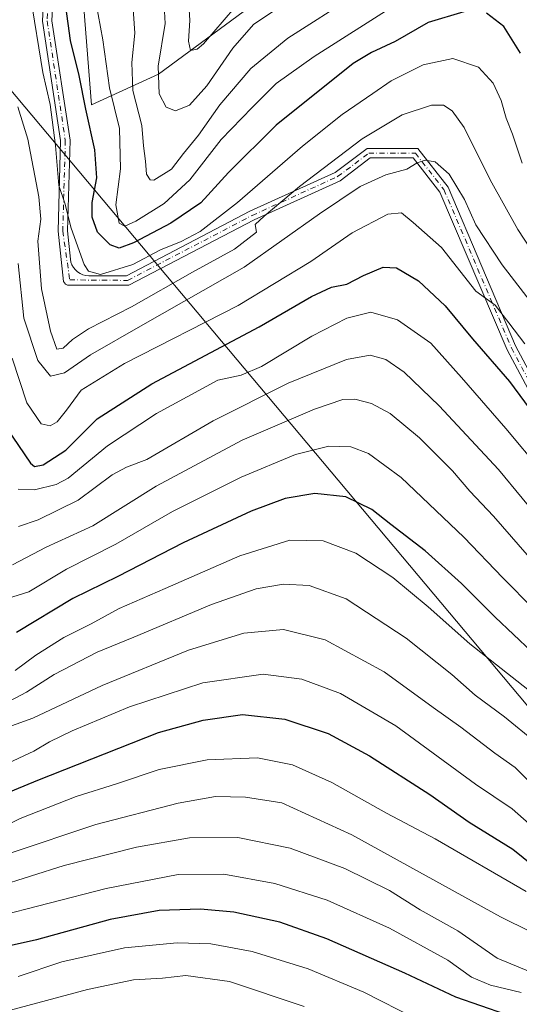
# Model space of a CAD drawing. Units: metres. Extents: x 603161 to 606604, y 4787052 to 4789417.
# Drawn here: x 603793 to 603921, y 4787981 to 4788232 of the extents above; entities that cross this region are included whole.
import ezdxf

# ---------------------------------------------------------------- set-up
doc = ezdxf.new("R2010")
doc.units = ezdxf.units.M
doc.header["$MEASUREMENT"] = 0
doc.linetypes.add('DGN Style 4', pattern=[2.6384748266838614, 1.318413404963828, -0.6592067024819142, 0.001648016756204785, -0.6592067024819142])
for name, color, linetype, lineweight in [('Arbolado forestal CxS', 92, 'Continuous', 0), ('Camino Cxs', 7, 'Continuous', 0), ('Camino eje', 30, 'DGN Style 4', 13), ('Curva de nivel maestra', 30, 'Continuous', 30), ('Curva de nivel normal', 30, 'Continuous', 0), ('Pastizal CxS', 92, 'Continuous', 0), ('Tendido', 6, 'Continuous', 0)]:
    doc.layers.add(name, color=color, linetype=linetype, lineweight=lineweight)

# ---------------------------------------------------------------- blocks, each defined once
blk = doc.blocks.new('*U33')
at = {"layer": 'Pastizal CxS', "color": 92, "linetype": 'Continuous', "lineweight": 0}
blk.add_polyline3d([(603807.4830999998, 4788260.7949, 272.4955999999947), (603811.4851000002, 4788210.1215, 275.0858000000007), (603826.5098000001, 4788217.015699999, 261.9355000000069), (603828.5997000001, 4788217.9747, 260.7951999999932), (603881.5003000004, 4788256.936100001, 254.5706999999966)], dxfattribs=at)

msp = doc.modelspace()

# ---------------------------------------------------------------- linework, layer by layer
at = {"layer": 'Arbolado forestal CxS', "color": 92, "linetype": 'Continuous', "lineweight": 0}
for points in [[(603881.5003000004, 4788256.936100001, 254.5706999999966), (603828.5997000001, 4788217.9747, 260.7951999999932), (603826.5098000001, 4788217.015699999, 261.9355000000069), (603811.4851000002, 4788210.1215, 275.0858000000007), (603807.4830999998, 4788260.7949, 272.4955999999947)], [(603807.4830999998, 4788260.7949, 272.4955999999947), (603811.4851000002, 4788210.1215, 275.0858000000007), (603826.5098000001, 4788217.015699999, 261.9355000000069), (603828.5997000001, 4788217.9747, 260.7951999999932), (603881.5003000004, 4788256.936100001, 254.5706999999966)]]:
    msp.add_polyline3d(points, dxfattribs=at)
at = {"layer": 'Camino Cxs', "color": 7, "linetype": 'Continuous', "lineweight": 0}
for points in [[(603932.7991000004, 4788119.0875, 307.3775000000023), (603917.5077000001, 4788147.676100001, 305.2575999999972), (603900.3510999996, 4788187.9277, 293.2529000000068), (603893.5334999999, 4788196.604699999, 293.8613999999943), (603882.6105000004, 4788196.604699999, 300.6526000000013), (603874.8885000005, 4788190.813300001, 299.5956000000006), (603852.9704999998, 4788180.8507, 291.2361999999994), (603820.9885, 4788164.193299999, 287.5268000000069), (603805.3838999998, 4788164.201300001, 293.8892000000051), (603804.8443, 4788164.399700001, 295.3209999999963), (603804.3441000005, 4788165.0823, 296.2900999999983), (603802.9565000003, 4788177.915100001, 288.4437999999937), (603803.6171000004, 4788201.0383, 288.4584000000032), (603798.9848999997, 4788231.4783, 296.4505999999965), (603800.3145000003, 4788258.068299999, 290.1879000000045)], [(603932.7991000004, 4788119.0875, 307.3775000000023), (603917.5077000001, 4788147.676100001, 305.2575999999972), (603900.3510999996, 4788187.9277, 293.2529000000068), (603893.5334999999, 4788196.604699999, 293.8613999999943), (603882.6105000004, 4788196.604699999, 300.6526000000013), (603874.8885000005, 4788190.813300001, 299.5956000000006), (603852.9704999998, 4788180.8507, 291.2361999999994), (603820.9885, 4788164.193299999, 287.5268000000069), (603805.3838999998, 4788164.201300001, 293.8892000000051), (603804.8443, 4788164.399700001, 295.3209999999963), (603804.3441000005, 4788165.0823, 296.2900999999983), (603802.9565000003, 4788177.915100001, 288.4437999999937), (603803.6171000004, 4788201.0383, 288.4584000000032), (603798.9848999997, 4788231.4783, 296.4505999999965), (603800.3145000003, 4788258.068299999, 290.1879000000045)], [(603802.7103000004, 4788257.926899999, 291.1543999999994), (603801.3938999996, 4788231.600099999, 294.5282000000007), (603806.0223000003, 4788201.185900001, 288.8362000000052), (603805.3601000002, 4788178.006899999, 287.4232999999949), (603806.1183000002, 4788170.803099999, 289.4535999999935), (603806.2600999996, 4788170.051300001, 289.3935000000056), (603806.5217000004, 4788169.3325, 289.0240000000049), (603806.8967000004, 4788168.6655, 288.2470999999932), (603807.3746999997, 4788168.068299999, 287.0114999999932), (603807.9433000004, 4788167.556500001, 286.1423999999971), (603808.5872999998, 4788167.1435, 285.7608000000037), (603809.2896999996, 4788166.840500001, 285.2985999999946), (603810.0321000004, 4788166.6555, 284.7415000000037), (603810.7944999998, 4788166.5933, 284.1322999999975), (603820.4008999999, 4788166.5933, 285.4437000000034), (603851.9188999999, 4788183.0089, 289.3993000000046), (603873.6574999997, 4788192.890100001, 302.4997000000003), (603881.8104999998, 4788199.004699999, 301.2948000000033), (603894.6999000004, 4788199.004699999, 296.2191000000021), (603902.4345000006, 4788189.160900001, 295.4765999999945), (603919.6738999998, 4788148.714500001, 304.4339000000036), (603934.8095000006, 4788120.417500001, 309.5103999999992)], [(603802.7103000004, 4788257.926899999, 291.1543999999994), (603801.3938999996, 4788231.600099999, 294.5282000000007), (603806.0223000003, 4788201.185900001, 288.8362000000052), (603805.3601000002, 4788178.006899999, 287.4232999999949), (603806.1183000002, 4788170.803099999, 289.4535999999935), (603806.2600999996, 4788170.051300001, 289.3935000000056), (603806.5217000004, 4788169.3325, 289.0240000000049), (603806.8967000004, 4788168.6655, 288.2470999999932), (603807.3746999997, 4788168.068299999, 287.0114999999932), (603807.9433000004, 4788167.556500001, 286.1423999999971), (603808.5872999998, 4788167.1435, 285.7608000000037), (603809.2896999996, 4788166.840500001, 285.2985999999946), (603810.0321000004, 4788166.6555, 284.7415000000037), (603810.7944999998, 4788166.5933, 284.1322999999975), (603820.4008999999, 4788166.5933, 285.4437000000034), (603851.9188999999, 4788183.0089, 289.3993000000046), (603873.6574999997, 4788192.890100001, 302.4997000000003), (603881.8104999998, 4788199.004699999, 301.2948000000033), (603894.6999000004, 4788199.004699999, 296.2191000000021), (603902.4345000006, 4788189.160900001, 295.4765999999945), (603919.6738999998, 4788148.714500001, 304.4339000000036), (603934.8095000006, 4788120.417500001, 309.5103999999992)]]:
    msp.add_polyline3d(points, dxfattribs=at)
at = {"layer": 'Camino eje', "color": 30, "linetype": 'DGN Style 4', "lineweight": 13}
msp.add_polyline3d([(603886.9062999999, 4788373.437700001, 252.7253999999957), (603886.0214999998, 4788372.9505, 251.883600000001), (603855.0906999996, 4788353.2479, 266.8375999999989), (603829.2937000003, 4788329.4353, 283.3813999999985), (603808.1268999996, 4788297.6851, 291.3505000000005), (603803.4967, 4788287.1019, 289.1288000000059), (603801.5122999996, 4788257.9977, 290.6818000000058), (603800.1895000003, 4788231.5393, 295.5117000000027), (603804.8196999999, 4788201.1121, 288.6098000000056), (603804.1583000004, 4788177.960899999, 287.9495000000024), (603805.9634999996, 4788165.531099999, 291.4931999999972), (603820.6946999999, 4788165.393300001, 286.4263999999966), (603852.4446999999, 4788181.9297, 290.3928000000014), (603874.2729000002, 4788191.851700001, 301.3870000000024), (603882.2105, 4788197.8047, 302.028999999995), (603894.1167000001, 4788197.8047, 294.7936999999947), (603901.3926999997, 4788188.544299999, 294.1837999999989), (603918.5906999996, 4788148.1953, 304.9089999999997), (603933.8043000001, 4788119.752499999, 308.3619000000036), (603939.9929000001, 4788112.0987, 313.9820000000037)], dxfattribs=at)
at = {"layer": 'Curva de nivel maestra', "color": 30, "linetype": 'Continuous', "lineweight": 30, "flags": 128}
for points, elevation in [([(603906.4600000001, 4788233.880100001), (603897.3300000001, 4788231.1501), (603888.9800000006, 4788226.3101), (603882.9000000004, 4788223.5001), (603878.2100000001, 4788220.6601), (603858.6200000001, 4788204.9801), (603846.4100000003, 4788192.880100001), (603839.3899999997, 4788185.210100001), (603831.7599999999, 4788180.0001), (603822.2400000002, 4788174.960100001), (603818.5800000001, 4788173.610099999), (603816.2400000002, 4788174.4901), (603813.0499999998, 4788177.7301), (603811.6600000003, 4788181.5001), (603811.6799999997, 4788185.220100001), (603812.8200000003, 4788191.5001), (603812.3399999999, 4788198.710100001), (603810.04, 4788209.050100001), (603808.3600000005, 4788217.640100001), (603806.1299999999, 4788226.590100001), (603804.3600000005, 4788239.6601)], 275), ([(603920.9500000002, 4788223.3301), (603916.6699999999, 4788230.1601), (603912.2800000003, 4788233.5101)], 275), ([(603788.3499999996, 4788129.950099999), (603795.9299999997, 4788118.770099999), (603796.9600000001, 4788117.9901), (603799.2000000002, 4788118.350099999), (603804.9100000003, 4788122.130100001), (603812.9100000003, 4788130.090100001), (603826.9100000003, 4788139.040100001), (603854.2400000002, 4788153.530099999), (603867.5999999996, 4788161.3101), (603872.7100000001, 4788163.640100001), (603876.5999999996, 4788164.4301), (603880.9000000004, 4788166.610099999), (603885.9000000004, 4788168.7401), (603889.2599999999, 4788168.600099999), (603894.9000000004, 4788165.280099999), (603901.7199999997, 4788158.870100001), (603908.6699999999, 4788150.4901), (603918.1399999997, 4788139.620100001), (603925.75, 4788129.270099999)], 300), ([(603928.4800000006, 4788066.3101), (603914.4199999999, 4788079.5801), (603905.8300000001, 4788088.170100001), (603896.5899999999, 4788096.420100001), (603887.8600000005, 4788103.1801), (603883.0199999996, 4788107.0001), (603876.3899999997, 4788110.220100001), (603868.4400000004, 4788111.110099999), (603860.8700000001, 4788109.7601), (603852.2400000002, 4788106.540100001), (603834.9000000004, 4788098.460100001), (603818.2400000002, 4788089.940099999), (603806.7699999996, 4788084.280099999), (603792.3399999999, 4788075.600099999)], 325.0000000000001), ([(603781.9400000004, 4788031.4101), (603797.7699999996, 4788038.030099999), (603828.5800000001, 4788050.140100001), (603839.9900000002, 4788053.3301), (603850.04, 4788054.770099999), (603860.79, 4788053.5701), (603871.8799999999, 4788049.9101), (603882.3600000005, 4788044.220100001), (603897.7999999998, 4788034.300100001), (603907.8099999996, 4788027.3101), (603918.9400000004, 4788020.4301), (603924.1900000004, 4788016.140100001)], 350), ([(603917.1500000004, 4787978.2401), (603904.4000000004, 4787982.640100001), (603891.4199999999, 4787988.7601), (603871.4900000002, 4787997.530099999), (603859.5599999996, 4788001.7601), (603847.8200000003, 4788004.360099999), (603839.2599999999, 4788005.140100001), (603828.75, 4788004.7401), (603816.2300000006, 4788002.440099999), (603797.4900000002, 4787997.280099999), (603782.1799999997, 4787993.9001)], 375)]:
    msp.add_lwpolyline(points, dxfattribs=dict(at, elevation=elevation))
at = {"layer": 'Curva de nivel normal', "color": 30, "linetype": 'Continuous', "lineweight": 0, "flags": 128}
for points, elevation in [([(603821.9400000004, 4788237.09), (603822.5099999999, 4788228.4), (603821.7800000003, 4788220.92), (603822.0800000001, 4788213.82), (603824.2999999998, 4788204.859999999), (603824.7800000003, 4788199.710000001), (603825.2699999996, 4788195.82), (603825.5199999996, 4788192.5), (603826.4400000004, 4788191), (603827.4199999999, 4788190.91), (603831.8700000001, 4788193.730000001), (603834.9800000006, 4788197.710000001), (603838.7800000003, 4788202.380000001), (603844.2400000002, 4788210.140000001), (603852.0999999996, 4788219.41), (603861.54, 4788227.140000001), (603878.7000000002, 4788238.09)], 265), ([(603829.79, 4788240.109999999), (603830.2800000003, 4788230.92), (603828.5, 4788220), (603828.79, 4788212.960000001), (603830.5800000001, 4788209.560000001), (603832.9000000004, 4788208.600000001), (603836.5099999999, 4788210.060000001), (603840.9199999999, 4788215.029999999), (603847.5199999996, 4788224.560000001), (603852.8200000003, 4788230.640000001), (603860.5700000003, 4788235.84)], 260), ([(603921.3300000001, 4788195.24), (603918.9000000004, 4788202.710000001), (603917.2599999999, 4788206.74), (603916.0199999996, 4788211.25), (603913.9000000004, 4788215.699999999), (603910.1900000004, 4788219.75), (603903.6399999997, 4788221.980000001), (603896.0800000001, 4788220.369999999), (603887.8899999997, 4788216.279999999), (603883.2800000003, 4788213.050000001), (603875.4600000001, 4788207.710000001), (603865.2699999996, 4788199.630000001), (603848.7199999997, 4788185.289999999), (603839.2400000002, 4788177.859999999), (603834.3700000001, 4788175.289999999), (603829.1100000005, 4788173.210000001), (603822.0499999998, 4788169.449999999), (603813.79, 4788166.930000001), (603810.7400000002, 4788167.74), (603809.6200000001, 4788169.449999999), (603806.2800000003, 4788178.710000001), (603804.6900000004, 4788185.100000001), (603803.1699999999, 4788189.600000001), (603802.29, 4788199.76), (603800.9199999999, 4788210.220000001), (603799.1100000005, 4788218.42), (603795.9000000004, 4788237.890000001)], 280), ([(603889.0599999996, 4788235.609999999), (603868.2800000003, 4788222.5), (603858.6200000001, 4788215.600000001), (603852.4500000002, 4788209.470000001), (603844.54, 4788201.32), (603836.5800000001, 4788191.01), (603830, 4788184.980000001), (603822.8300000001, 4788180.5), (603819.9699999997, 4788179.189999999), (603818.5499999998, 4788179.980000001), (603817.6799999997, 4788184.640000001), (603818.8899999997, 4788193.82), (603818.6399999997, 4788204.130000001), (603816.1299999999, 4788214.480000001), (603814.4000000004, 4788226.699999999), (603812.5999999996, 4788236.41)], 270), ([(603847.9400000004, 4788234.890000001), (603840.0499999998, 4788225.74), (603838.4100000003, 4788224.32), (603836.7800000003, 4788224.039999999), (603836.2199999997, 4788226.380000001), (603836.5999999996, 4788231.619999999), (603836.2100000001, 4788237.369999999)], 255), ([(603927.2400000002, 4788167.730000001), (603920.2100000001, 4788178.390000001), (603913.1699999999, 4788190.99), (603906.54, 4788204.350000001), (603903.5199999996, 4788208.66), (603901.2400000002, 4788210.039999999), (603898.1900000004, 4788210.039999999), (603890.7000000002, 4788207.600000001), (603880.5700000003, 4788201.51), (603864.5700000003, 4788189.32), (603855.5499999998, 4788181.74), (603853.2400000002, 4788179.619999999), (603853.5499999998, 4788177.66), (603847.9900000002, 4788173.390000001), (603837.2400000002, 4788167.51), (603821.7199999997, 4788158.640000001), (603810.75, 4788153.02), (603806.6299999999, 4788150.359999999), (603804.29, 4788148.109999999), (603802.6299999999, 4788147.880000001), (603801.0199999996, 4788152.42), (603798.7800000003, 4788163.26), (603797.8399999999, 4788175.380000001), (603798.54, 4788181.039999999), (603798.04, 4788186.680000001), (603795.25, 4788201.359999999), (603792.7300000006, 4788209.66)], 285), ([(603929.4400000004, 4788152.26), (603916.2599999999, 4788169.4), (603909.5199999996, 4788179.57), (603906.6600000003, 4788186.029999999), (603902.7199999997, 4788192.5), (603899.1600000003, 4788195.630000001), (603896.6299999999, 4788196.039999999), (603894.5700000003, 4788195.33), (603891.9000000004, 4788193.74), (603886.5700000003, 4788192.289999999), (603880, 4788189.310000001), (603869.6200000001, 4788182.33), (603850.4199999999, 4788168.810000001), (603824.5999999996, 4788154.09), (603811.2300000006, 4788146.42), (603804.5800000001, 4788141.810000001), (603801.04, 4788140.939999999), (603797.7800000003, 4788144.970000001), (603794.2199999997, 4788155.74), (603792.7599999999, 4788169.689999999)], 290), ([(603922.0099999999, 4788149.220000001), (603917.9400000004, 4788154.59), (603914.4800000006, 4788159.039999999), (603909.5499999998, 4788162.680000001), (603900.7699999996, 4788173.810000001), (603893.54, 4788180.180000001), (603890.5700000003, 4788182.640000001), (603887.0999999996, 4788182.25), (603878.0199999996, 4788177.480000001), (603867.4299999997, 4788170.24), (603848.9000000004, 4788159.02), (603819.8799999999, 4788144.17), (603808.8499999996, 4788137.390000001), (603805.1100000005, 4788132.279999999), (603802.7199999997, 4788129.359999999), (603800.9699999997, 4788128.34), (603798.6600000003, 4788128.800000001), (603795.04, 4788134.15), (603791.25, 4788145.58)], 295), ([(603792.8300000001, 4788112.180000001), (603796.9699999997, 4788111.970000001), (603802.4699999997, 4788113.380000001), (603805.5800000001, 4788115.02), (603815.5899999999, 4788123.24), (603828.04, 4788131.5), (603843.7599999999, 4788139.939999999), (603849.6500000004, 4788141.199999999), (603854.8600000005, 4788143.430000001), (603867.7100000001, 4788151.220000001), (603876.6399999997, 4788155.789999999), (603882.7699999996, 4788157.26), (603889.5599999996, 4788155.359999999), (603898, 4788149.42), (603905.9000000004, 4788140.600000001), (603917.2000000002, 4788127.66), (603926.2599999999, 4788116.76)], 305), ([(603792.9100000003, 4788102.66), (603797.9100000003, 4788104.32), (603808.1299999999, 4788109.380000001), (603816.79, 4788115.83), (603820.4600000001, 4788117.75), (603825.5800000001, 4788119.720000001), (603842.5099999999, 4788129.58), (603861.6500000004, 4788139.210000001), (603876.5099999999, 4788145.26), (603882.5700000003, 4788146.350000001), (603886.5700000003, 4788145.210000001), (603891.2000000002, 4788142.039999999), (603900.1299999999, 4788133.460000001), (603915.3399999999, 4788117.16), (603927.3700000001, 4788102.58)], 310), ([(603791.3899999997, 4788092.890000001), (603799.9100000003, 4788097.350000001), (603811.8499999996, 4788102.869999999), (603828.0199999996, 4788112.930000001), (603849.9600000001, 4788124.66), (603868.4000000004, 4788132.600000001), (603875.6399999997, 4788135.07), (603878.6200000001, 4788135.109999999), (603882.8799999999, 4788134.02), (603887.6600000003, 4788131.480000001), (603895.1500000004, 4788125.300000001), (603903.54, 4788116.84), (603907.9800000006, 4788111.640000001), (603914.04, 4788105.279999999), (603924.8899999997, 4788092.789999999)], 315), ([(603790.1100000005, 4788084.289999999), (603795.5499999998, 4788085.970000001), (603805.0899999999, 4788091.76), (603817.7300000006, 4788098.189999999), (603832.1699999999, 4788106.480000001), (603849.6799999997, 4788115.220000001), (603863.54, 4788120.99), (603872.0300000003, 4788123.17), (603877.6699999999, 4788122.970000001), (603882.1200000001, 4788121.289999999), (603890.4500000002, 4788115.119999999), (603906.4500000002, 4788099.960000001), (603916.4000000004, 4788089.600000001), (603924.2800000003, 4788081.58)], 320.0000000000001), ([(603922.7599999999, 4788061.07), (603907.9699999997, 4788072.74), (603897.4000000004, 4788082.210000001), (603888.3600000005, 4788089.640000001), (603878.9000000004, 4788095.850000001), (603870.5800000001, 4788099.01), (603862.0499999998, 4788099.16), (603849.3200000003, 4788095.220000001), (603830.2599999999, 4788086.84), (603818.54, 4788081.720000001), (603811.3799999999, 4788077.880000001), (603804.4100000003, 4788074.380000001), (603797.3099999996, 4788069.890000001), (603792.0499999998, 4788065.930000001)], 330), ([(603788.9699999997, 4788057.279999999), (603794.9100000003, 4788060.390000001), (603802, 4788064.930000001), (603812.9100000003, 4788070.59), (603822.3200000003, 4788074.41), (603842.0999999996, 4788082.74), (603853.5199999996, 4788086.76), (603860.4800000006, 4788088), (603867.0499999998, 4788087.619999999), (603876.4100000003, 4788084.220000001), (603891.7199999997, 4788074.210000001), (603903.4000000004, 4788064.890000001), (603909.3600000005, 4788059.66), (603916.7999999998, 4788054.17), (603924.7400000002, 4788047.680000001)], 335), ([(603925.8600000005, 4788035.029999999), (603919.5800000001, 4788041.220000001), (603914.3700000001, 4788044.91), (603905.6799999997, 4788051.5), (603898.6100000005, 4788056.560000001), (603886.1600000003, 4788065.65), (603871.0800000001, 4788073.76), (603860.4699999997, 4788076.430000001), (603850.3499999996, 4788075.460000001), (603836.25, 4788071.119999999), (603814.1900000004, 4788062.100000001), (603796.5599999996, 4788053.84), (603782.54, 4788048.800000001)], 340), ([(603923.0800000001, 4788026.83), (603918.79, 4788030.710000001), (603909.4299999997, 4788036.970000001), (603889.1299999999, 4788051.859999999), (603875.0099999999, 4788060.08), (603865.1200000001, 4788063.730000001), (603855.2800000003, 4788065), (603839.8600000005, 4788062.82), (603821.2199999997, 4788056.680000001), (603806.54, 4788050.57), (603800.7999999998, 4788047.789999999), (603796.8099999996, 4788045.359999999), (603788.9699999997, 4788041.710000001)], 345), ([(603922.3700000001, 4788009.57), (603899.1299999999, 4788023.039999999), (603886.7300000006, 4788029.539999999), (603872.7599999999, 4788037.42), (603862.7699999996, 4788041.92), (603853.8399999999, 4788043.720000001), (603840.9699999997, 4788043.210000001), (603828.7400000002, 4788040.699999999), (603817.8899999997, 4788037.02), (603807.5899999999, 4788033.800000001), (603793.29, 4788028.220000001), (603779.0599999996, 4788021.25)], 355), ([(603923.5099999999, 4787999.310000001), (603915.8399999999, 4788003.17), (603877.9000000004, 4788024.060000001), (603860.0199999996, 4788032.180000001), (603850.79, 4788033.630000001), (603843.0999999996, 4788033.810000001), (603833.6200000001, 4788032.17), (603812.5800000001, 4788026.710000001), (603790.7199999997, 4788019.42)], 360), ([(603787.25, 4788010.800000001), (603804.5199999996, 4788016.210000001), (603822.9900000002, 4788020.92), (603836.5099999999, 4788023.310000001), (603848.7999999998, 4788023.4), (603862.1799999997, 4788020.67), (603876.1200000001, 4788015.5), (603887.5199999996, 4788009.850000001), (603895.2999999998, 4788004.92), (603904.9699999997, 4787999.550000001), (603914.9299999997, 4787992.630000001), (603923.3399999999, 4787989.17)], 365), ([(603921.0599999996, 4787983.890000001), (603913.2699999996, 4787985.76), (603908.4199999999, 4787987.810000001), (603902.3399999999, 4787992.08), (603887.54, 4788000.26), (603871.5700000003, 4788007.42), (603858.2800000003, 4788011.680000001), (603845.2400000002, 4788014.050000001), (603833.5700000003, 4788013.92), (603815.2199999997, 4788010.380000001), (603786.0800000001, 4788002.880000001)], 370), ([(603894.3200000003, 4787977.130000001), (603880.9600000001, 4787983.949999999), (603866.7199999997, 4787989.880000001), (603852.5099999999, 4787994.34), (603841.9600000001, 4787996.279999999), (603833.3700000001, 4787996.529999999), (603819.9000000004, 4787995.220000001), (603803.9100000003, 4787991.710000001), (603792.8300000001, 4787987.980000001)], 380), ([(603865.7300000006, 4787980.279999999), (603846.6600000003, 4787986.699999999), (603835.5199999996, 4787988.17), (603829.5700000003, 4787987.51), (603822.2300000006, 4787987.119999999), (603810.5099999999, 4787984.66), (603784.7000000002, 4787977.74)], 385.0000000000001)]:
    msp.add_lwpolyline(points, dxfattribs=dict(at, elevation=elevation))
at = {"layer": 'Pastizal CxS', "color": 92, "linetype": 'Continuous', "lineweight": 0}
msp.add_polyline3d([(603807.4830999998, 4788260.7949, 272.4955999999947), (603811.4851000002, 4788210.1215, 275.0858000000007), (603826.5098000001, 4788217.015699999, 261.9355000000069), (603828.5997000001, 4788217.9747, 260.7951999999932), (603881.5003000004, 4788256.936100001, 254.5706999999966)], dxfattribs=at)
at = {"layer": 'Tendido', "color": 6, "linetype": 'Continuous', "lineweight": 0}
msp.add_polyline3d([(606398.7016000003, 4787101.0865, 290.1616999999969), (606383.5051999995, 4787156.5833, 316.1711000000068), (606199.2662000004, 4787323.588199999, 361.2556000000041), (605996.0898000002, 4787507.838199999, 359.0639999999985), (605871.4435999999, 4787535.6306, 315.2127000000037), (605629.9199999999, 4787588.7499, 239.9281999999948), (605158.6213999996, 4787693.427200001, 223.8773999999976), (604460.3622000003, 4787848.029200001, 343.5317000000068), (604159.3224, 4787915.4937, 383.6371000000072), (604015.1381000001, 4787946.875600001, 395.9532999999938), (603695.9062999999, 4788327.082400001, 348.982799999998), (603509.6849999996, 4788550.826900001, 245.8989000000001), (603530.3921999997, 4789307.015900001, 272.2455000000046), (603556.8711000001, 4789371.307600001, 240.1796000000031)], dxfattribs=at)

# ---------------------------------------------------------------- block references
at = {"layer": 'Pastizal CxS', "color": 92, "linetype": 'Continuous', "lineweight": 0}
msp.add_blockref('*U33', (0, 0), dxfattribs=at)

doc.saveas('drawing.dxf')
